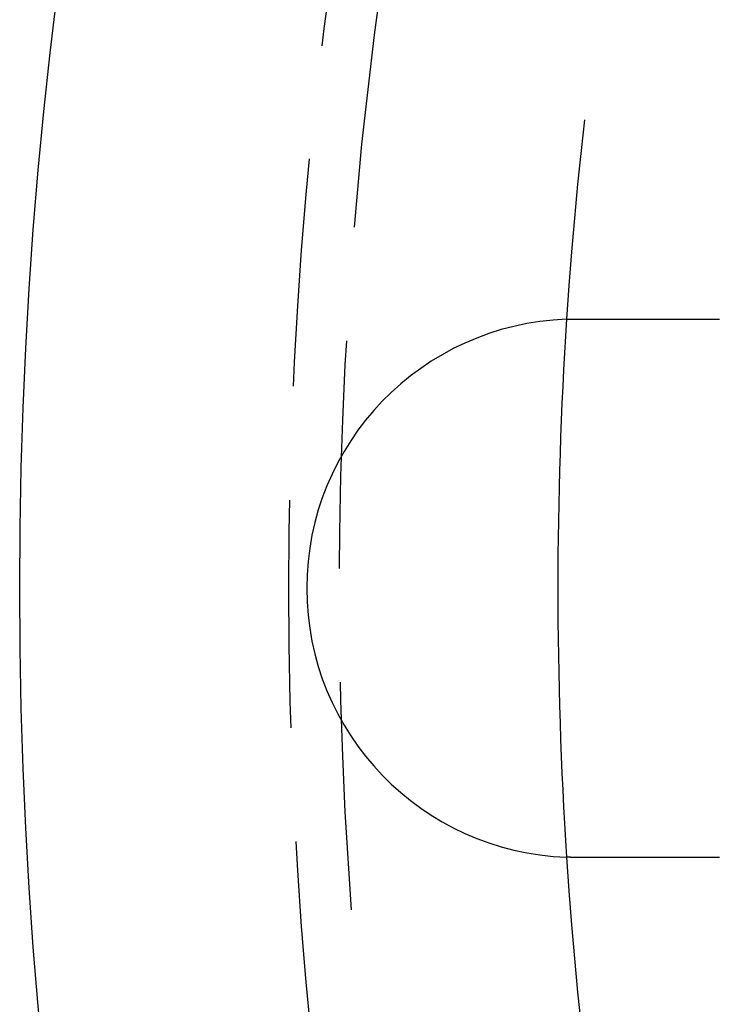
# Model space of a CAD drawing. Extents: x 2690 to 2950, y -673 to 383.
# Drawn here: x 2690 to 2710, y -555 to -527 of the extents above; entities that cross this region are included whole.
import ezdxf

# ---------------------------------------------------------------- set-up
doc = ezdxf.new("R2010")
doc.units = 0
doc.linetypes.add('VERDECKT', pattern=[9.525, 6.35, -3.175])
doc.layers.get('0').update_dxf_attribs({"linetype": 'CONTINUOUS'})
doc.layers.add('BEM', color=7, linetype='CONTINUOUS')

# ---------------------------------------------------------------- blocks, each defined once
blk = doc.blocks.new('A$C9B241378')
at = {"color": 3}
for points in [[(2705.29, 2008.67, 0), (2705.3, 2008.67, 0), (2705.3, 2008.67, 0), (2705.3, 2008.67, 0), (2705.3, 2008.67, 0), (2705.3, 2008.67, 0), (2705.31, 2008.67, 0), (2705.31, 2008.67, 0), (2705.31, 2008.67, 0), (2705.31, 2008.67, 0), (2705.31, 2008.67, 0), (2705.32, 2008.67, 0), (2705.32, 2008.67, 0), (2705.32, 2008.67, 0), (2705.32, 2008.67, 0), (2705.32, 2008.67, 0), (2705.33, 2008.67, 0), (2705.33, 2008.67, 0), (2705.33, 2008.67, 0), (2705.33, 2008.67, 0), (2705.33, 2008.67, 0), (2705.34, 2008.67, 0), (2705.34, 2008.67, 0), (2705.34, 2008.67, 0), (2705.34, 2008.67, 0), (2705.34, 2008.67, 0), (2705.35, 2008.67, 0), (2705.35, 2008.67, 0), (2705.35, 2008.67, 0), (2705.35, 2008.67, 0), (2705.35, 2008.67, 0), (2705.36, 2008.67, 0), (2705.36, 2008.67, 0), (2705.36, 2008.67, 0), (2705.36, 2008.67, 0), (2705.36, 2008.67, 0), (2705.37, 2008.67, 0), (2705.37, 2008.67, 0), (2705.37, 2008.67, 0), (2705.37, 2008.67, 0), (2705.37, 2008.67, 0), (2705.38, 2008.67, 0), (2705.38, 2008.67, 0), (2705.38, 2008.67, 0), (2705.38, 2008.67, 0), (2705.38, 2008.67, 0), (2705.39, 2008.67, 0), (2705.39, 2008.67, 0), (2705.39, 2008.67, 0), (2705.39, 2008.67, 0), (2705.39, 2008.67, 0), (2705.4, 2008.67, 0), (2705.4, 2008.67, 0), (2705.4, 2008.67, 0), (2705.4, 2008.67, 0), (2705.4, 2008.67, 0), (2705.41, 2008.67, 0), (2705.41, 2008.67, 0), (2705.41, 2008.67, 0), (2705.41, 2008.67, 0), (2705.41, 2008.67, 0), (2705.42, 2008.67, 0), (2705.42, 2008.67, 0), (2705.42, 2008.67, 0), (2705.42, 2008.67, 0), (2705.42, 2008.67, 0), (2705.43, 2008.67, 0), (2705.43, 2008.67, 0), (2705.43, 2008.67, 0), (2705.43, 2008.67, 0), (2705.43, 2008.67, 0), (2705.44, 2008.67, 0), (2705.44, 2008.67, 0), (2705.44, 2008.67, 0), (2705.44, 2008.67, 0), (2705.44, 2008.67, 0), (2705.45, 2008.67, 0), (2705.45, 2008.67, 0), (2705.45, 2008.67, 0), (2705.45, 2008.67, 0), (2705.46, 2008.67, 0), (2705.46, 2008.67, 0), (2705.46, 2008.67, 0), (2705.46, 2008.67, 0), (2705.46, 2008.67, 0), (2705.47, 2008.67, 0), (2705.47, 2008.67, 0), (2705.47, 2008.67, 0), (2705.47, 2008.67, 0), (2705.47, 2008.67, 0), (2705.48, 2008.67, 0), (2705.48, 2008.67, 0), (2705.48, 2008.67, 0), (2705.48, 2008.67, 0), (2705.48, 2008.67, 0), (2705.49, 2008.67, 0), (2705.49, 2008.67, 0), (2705.49, 2008.67, 0), (2705.49, 2008.67, 0), (2705.49, 2008.67, 0), (2705.5, 2008.67, 0), (2705.5, 2008.67, 0), (2705.5, 2008.67, 0), (2705.5, 2008.67, 0), (2705.5, 2008.67, 0), (2705.51, 2008.67, 0), (2705.51, 2008.67, 0), (2705.51, 2008.67, 0), (2705.51, 2008.67, 0), (2705.51, 2008.67, 0), (2705.52, 2008.67, 0), (2705.52, 2008.67, 0), (2705.52, 2008.67, 0), (2705.52, 2008.67, 0), (2705.52, 2008.67, 0), (2705.53, 2008.67, 0), (2705.53, 2008.67, 0), (2705.53, 2008.67, 0), (2705.53, 2008.67, 0), (2705.53, 2008.67, 0), (2705.54, 2008.67, 0), (2705.54, 2008.67, 0), (2705.54, 2008.67, 0), (2705.54, 2008.67, 0), (2705.54, 2008.67, 0), (2705.55, 2008.67, 0), (2705.55, 2008.67, 0), (2705.55, 2008.67, 0)], [(2705.55, 2008.67, 0), (2705.56, 2008.67, 0), (2705.58, 2008.67, 0), (2705.59, 2008.67, 0), (2705.6, 2008.67, 0), (2705.61, 2008.67, 0), (2705.63, 2008.67, 0), (2705.64, 2008.67, 0), (2705.65, 2008.67, 0), (2705.67, 2008.67, 0), (2705.68, 2008.67, 0), (2705.69, 2008.67, 0), (2705.71, 2008.67, 0), (2705.72, 2008.67, 0), (2705.73, 2008.67, 0), (2705.75, 2008.67, 0), (2705.76, 2008.67, 0), (2705.77, 2008.67, 0), (2705.79, 2008.67, 0), (2705.8, 2008.67, 0), (2705.81, 2008.67, 0), (2705.83, 2008.67, 0), (2705.84, 2008.67, 0), (2705.85, 2008.67, 0), (2705.87, 2008.67, 0), (2705.88, 2008.67, 0), (2705.89, 2008.67, 0), (2705.91, 2008.67, 0), (2705.92, 2008.67, 0), (2705.93, 2008.67, 0), (2705.95, 2008.67, 0), (2705.96, 2008.67, 0), (2705.97, 2008.67, 0), (2705.99, 2008.67, 0), (2706, 2008.67, 0), (2706.01, 2008.67, 0), (2706.03, 2008.67, 0), (2706.04, 2008.67, 0), (2706.05, 2008.67, 0), (2706.07, 2008.67, 0), (2706.08, 2008.67, 0), (2706.09, 2008.67, 0), (2706.11, 2008.67, 0), (2706.12, 2008.67, 0), (2706.13, 2008.67, 0), (2706.15, 2008.67, 0), (2706.16, 2008.67, 0), (2706.17, 2008.67, 0), (2706.19, 2008.67, 0), (2706.2, 2008.67, 0), (2706.21, 2008.67, 0), (2706.23, 2008.67, 0), (2706.24, 2008.67, 0), (2706.25, 2008.67, 0), (2706.27, 2008.67, 0), (2706.28, 2008.67, 0), (2706.29, 2008.67, 0), (2706.31, 2008.67, 0), (2706.32, 2008.67, 0), (2706.33, 2008.67, 0), (2706.35, 2008.67, 0), (2706.36, 2008.67, 0), (2706.37, 2008.67, 0), (2706.39, 2008.67, 0), (2706.4, 2008.67, 0), (2706.41, 2008.67, 0), (2706.43, 2008.67, 0), (2706.44, 2008.67, 0), (2706.45, 2008.67, 0), (2706.47, 2008.67, 0), (2706.48, 2008.67, 0), (2706.49, 2008.67, 0), (2706.5, 2008.67, 0), (2706.52, 2008.67, 0), (2706.53, 2008.67, 0), (2706.54, 2008.67, 0), (2706.56, 2008.67, 0), (2706.57, 2008.67, 0), (2706.58, 2008.67, 0), (2706.6, 2008.67, 0), (2706.61, 2008.67, 0), (2706.62, 2008.67, 0), (2706.64, 2008.67, 0), (2706.65, 2008.67, 0), (2706.66, 2008.67, 0), (2706.67, 2008.67, 0), (2706.69, 2008.67, 0), (2706.7, 2008.67, 0), (2706.71, 2008.67, 0), (2706.73, 2008.67, 0), (2706.74, 2008.67, 0), (2706.75, 2008.67, 0), (2706.76, 2008.67, 0), (2706.78, 2008.67, 0), (2706.79, 2008.67, 0), (2706.8, 2008.67, 0), (2706.81, 2008.67, 0), (2706.83, 2008.67, 0), (2706.84, 2008.67, 0), (2706.85, 2008.67, 0), (2706.86, 2008.67, 0), (2706.88, 2008.67, 0), (2706.89, 2008.67, 0), (2706.9, 2008.67, 0), (2706.91, 2008.67, 0), (2706.93, 2008.67, 0), (2706.94, 2008.67, 0), (2706.95, 2008.67, 0), (2706.96, 2008.67, 0), (2706.98, 2008.67, 0), (2706.99, 2008.67, 0), (2707, 2008.67, 0), (2707.01, 2008.67, 0), (2707.02, 2008.67, 0), (2707.04, 2008.67, 0), (2707.05, 2008.67, 0), (2707.06, 2008.67, 0), (2707.07, 2008.67, 0), (2707.08, 2008.67, 0), (2707.1, 2008.67, 0), (2707.11, 2008.67, 0), (2707.12, 2008.67, 0), (2707.13, 2008.67, 0), (2707.14, 2008.67, 0), (2707.16, 2008.67, 0), (2707.17, 2008.67, 0), (2707.18, 2008.67, 0), (2707.19, 2008.67, 0), (2707.2, 2008.67, 0), (2707.21, 2008.67, 0), (2707.23, 2008.67, 0), (2707.24, 2008.67, 0), (2707.25, 2008.67, 0), (2707.26, 2008.67, 0), (2707.27, 2008.67, 0), (2707.28, 2008.67, 0), (2707.29, 2008.67, 0), (2707.31, 2008.67, 0), (2707.32, 2008.67, 0), (2707.33, 2008.67, 0), (2707.34, 2008.67, 0), (2707.35, 2008.67, 0), (2707.36, 2008.67, 0), (2707.38, 2008.67, 0), (2707.39, 2008.67, 0), (2707.4, 2008.67, 0), (2707.41, 2008.67, 0), (2707.42, 2008.67, 0), (2707.43, 2008.67, 0), (2707.45, 2008.67, 0), (2707.46, 2008.67, 0), (2707.47, 2008.67, 0), (2707.48, 2008.67, 0), (2707.49, 2008.67, 0), (2707.51, 2008.67, 0), (2707.52, 2008.67, 0), (2707.53, 2008.67, 0), (2707.54, 2008.67, 0), (2707.55, 2008.67, 0), (2707.56, 2008.67, 0), (2707.58, 2008.67, 0), (2707.59, 2008.67, 0), (2707.6, 2008.67, 0), (2707.61, 2008.67, 0), (2707.62, 2008.67, 0), (2707.63, 2008.67, 0), (2707.65, 2008.67, 0), (2707.66, 2008.67, 0), (2707.67, 2008.67, 0), (2707.68, 2008.67, 0), (2707.69, 2008.67, 0), (2707.7, 2008.67, 0), (2707.72, 2008.67, 0), (2707.73, 2008.67, 0), (2707.74, 2008.67, 0), (2707.75, 2008.67, 0), (2707.76, 2008.67, 0), (2707.78, 2008.67, 0), (2707.79, 2008.67, 0), (2707.8, 2008.67, 0), (2707.81, 2008.67, 0), (2707.82, 2008.67, 0), (2707.83, 2008.67, 0), (2707.85, 2008.67, 0), (2707.86, 2008.67, 0), (2707.87, 2008.67, 0), (2707.88, 2008.67, 0), (2707.89, 2008.67, 0), (2707.9, 2008.67, 0), (2707.91, 2008.67, 0), (2707.93, 2008.67, 0), (2707.94, 2008.67, 0), (2707.95, 2008.67, 0), (2707.96, 2008.67, 0), (2707.97, 2008.67, 0), (2707.98, 2008.67, 0), (2708, 2008.67, 0), (2708.01, 2008.67, 0), (2708.02, 2008.67, 0), (2708.03, 2008.67, 0), (2708.04, 2008.67, 0), (2708.05, 2008.67, 0), (2708.06, 2008.67, 0), (2708.08, 2008.67, 0), (2708.09, 2008.67, 0), (2708.1, 2008.67, 0), (2708.11, 2008.67, 0), (2708.12, 2008.67, 0), (2708.13, 2008.67, 0), (2708.14, 2008.67, 0), (2708.15, 2008.67, 0), (2708.16, 2008.67, 0), (2708.18, 2008.67, 0), (2708.19, 2008.67, 0), (2708.2, 2008.67, 0), (2708.21, 2008.67, 0), (2708.22, 2008.67, 0), (2708.23, 2008.67, 0), (2708.24, 2008.67, 0), (2708.25, 2008.67, 0), (2708.26, 2008.67, 0), (2708.27, 2008.67, 0), (2708.29, 2008.67, 0), (2708.3, 2008.67, 0), (2708.31, 2008.67, 0), (2708.32, 2008.67, 0), (2708.33, 2008.67, 0), (2708.34, 2008.67, 0), (2708.35, 2008.67, 0), (2708.36, 2008.67, 0), (2708.37, 2008.67, 0), (2708.38, 2008.67, 0), (2708.39, 2008.67, 0), (2708.4, 2008.67, 0), (2708.41, 2008.67, 0), (2708.42, 2008.67, 0), (2708.43, 2008.67, 0), (2708.45, 2008.67, 0), (2708.46, 2008.67, 0), (2708.47, 2008.67, 0), (2708.48, 2008.67, 0), (2708.49, 2008.67, 0), (2708.5, 2008.67, 0), (2708.51, 2008.67, 0), (2708.52, 2008.67, 0), (2708.53, 2008.67, 0), (2708.54, 2008.67, 0), (2708.55, 2008.67, 0), (2708.56, 2008.67, 0), (2708.57, 2008.67, 0), (2708.58, 2008.67, 0), (2708.59, 2008.67, 0), (2708.6, 2008.67, 0), (2708.61, 2008.67, 0), (2708.62, 2008.67, 0), (2708.63, 2008.67, 0), (2708.64, 2008.67, 0), (2708.65, 2008.67, 0), (2708.66, 2008.67, 0), (2708.67, 2008.67, 0), (2708.68, 2008.67, 0), (2708.68, 2008.67, 0), (2708.69, 2008.67, 0), (2708.7, 2008.67, 0), (2708.71, 2008.67, 0), (2708.72, 2008.67, 0), (2708.73, 2008.67, 0), (2708.74, 2008.67, 0), (2708.75, 2008.67, 0), (2708.76, 2008.67, 0), (2708.77, 2008.67, 0), (2708.78, 2008.67, 0), (2708.79, 2008.67, 0), (2708.8, 2008.67, 0), (2708.81, 2008.67, 0), (2708.81, 2008.67, 0), (2708.82, 2008.67, 0), (2708.83, 2008.67, 0), (2708.84, 2008.67, 0), (2708.85, 2008.67, 0), (2708.86, 2008.67, 0), (2708.87, 2008.67, 0), (2708.88, 2008.67, 0), (2708.88, 2008.67, 0), (2708.89, 2008.67, 0), (2708.9, 2008.67, 0), (2708.91, 2008.67, 0), (2708.92, 2008.67, 0), (2708.93, 2008.67, 0), (2708.94, 2008.67, 0), (2708.95, 2008.67, 0), (2708.95, 2008.67, 0), (2708.96, 2008.67, 0), (2708.97, 2008.67, 0), (2708.98, 2008.67, 0), (2708.99, 2008.67, 0), (2709, 2008.67, 0), (2709.01, 2008.67, 0), (2709.02, 2008.67, 0), (2709.02, 2008.67, 0), (2709.03, 2008.67, 0), (2709.04, 2008.67, 0), (2709.05, 2008.67, 0), (2709.06, 2008.67, 0), (2709.07, 2008.67, 0), (2709.08, 2008.67, 0), (2709.09, 2008.67, 0), (2709.09, 2008.67, 0), (2709.1, 2008.67, 0), (2709.11, 2008.67, 0), (2709.12, 2008.67, 0), (2709.13, 2008.67, 0), (2709.14, 2008.67, 0), (2709.15, 2008.67, 0), (2709.15, 2008.67, 0), (2709.16, 2008.67, 0), (2709.17, 2008.67, 0), (2709.18, 2008.67, 0), (2709.19, 2008.67, 0), (2709.2, 2008.67, 0), (2709.2, 2008.67, 0), (2709.21, 2008.67, 0), (2709.22, 2008.67, 0), (2709.23, 2008.67, 0), (2709.24, 2008.67, 0), (2709.25, 2008.67, 0), (2709.25, 2008.67, 0), (2709.26, 2008.67, 0), (2709.27, 2008.67, 0), (2709.28, 2008.67, 0), (2709.29, 2008.67, 0), (2709.3, 2008.67, 0), (2709.3, 2008.67, 0), (2709.31, 2008.67, 0), (2709.32, 2008.67, 0), (2709.33, 2008.67, 0), (2709.34, 2008.67, 0), (2709.34, 2008.67, 0), (2709.35, 2008.67, 0), (2709.36, 2008.67, 0), (2709.37, 2008.67, 0), (2709.38, 2008.67, 0), (2709.38, 2008.67, 0), (2709.39, 2008.67, 0), (2709.4, 2008.67, 0), (2709.41, 2008.67, 0), (2709.41, 2008.67, 0), (2709.42, 2008.67, 0), (2709.43, 2008.67, 0), (2709.44, 2008.67, 0), (2709.45, 2008.67, 0), (2709.45, 2008.67, 0), (2709.46, 2008.67, 0), (2709.47, 2008.67, 0), (2709.48, 2008.67, 0), (2709.48, 2008.67, 0), (2709.49, 2008.67, 0), (2709.5, 2008.67, 0), (2709.51, 2008.67, 0), (2709.51, 2008.67, 0), (2709.52, 2008.67, 0), (2709.53, 2008.67, 0), (2709.53, 2008.67, 0), (2709.54, 2008.67, 0), (2709.55, 2008.67, 0), (2709.56, 2008.67, 0)], [(2705.55, 1993.67, 0), (2705.55, 1993.67, 0), (2705.55, 1993.67, 0), (2705.54, 1993.67, 0), (2705.54, 1993.67, 0), (2705.54, 1993.67, 0), (2705.54, 1993.67, 0), (2705.54, 1993.67, 0), (2705.53, 1993.67, 0), (2705.53, 1993.67, 0), (2705.53, 1993.67, 0), (2705.53, 1993.67, 0), (2705.53, 1993.67, 0), (2705.52, 1993.67, 0), (2705.52, 1993.67, 0), (2705.52, 1993.67, 0), (2705.52, 1993.67, 0), (2705.52, 1993.67, 0), (2705.51, 1993.67, 0), (2705.51, 1993.67, 0), (2705.51, 1993.67, 0), (2705.51, 1993.67, 0), (2705.51, 1993.67, 0), (2705.5, 1993.67, 0), (2705.5, 1993.67, 0), (2705.5, 1993.67, 0), (2705.5, 1993.67, 0), (2705.5, 1993.67, 0), (2705.49, 1993.67, 0), (2705.49, 1993.67, 0), (2705.49, 1993.67, 0), (2705.49, 1993.67, 0), (2705.49, 1993.67, 0), (2705.48, 1993.67, 0), (2705.48, 1993.67, 0), (2705.48, 1993.67, 0), (2705.48, 1993.67, 0), (2705.48, 1993.67, 0), (2705.47, 1993.67, 0), (2705.47, 1993.67, 0), (2705.47, 1993.67, 0), (2705.47, 1993.67, 0), (2705.47, 1993.67, 0), (2705.46, 1993.67, 0), (2705.46, 1993.67, 0), (2705.46, 1993.67, 0), (2705.46, 1993.67, 0), (2705.45, 1993.67, 0), (2705.45, 1993.67, 0), (2705.45, 1993.67, 0), (2705.45, 1993.67, 0), (2705.45, 1993.67, 0), (2705.44, 1993.67, 0), (2705.44, 1993.67, 0), (2705.44, 1993.67, 0), (2705.44, 1993.67, 0), (2705.44, 1993.67, 0), (2705.43, 1993.67, 0), (2705.43, 1993.67, 0), (2705.43, 1993.67, 0), (2705.43, 1993.67, 0), (2705.43, 1993.67, 0), (2705.42, 1993.67, 0), (2705.42, 1993.67, 0), (2705.42, 1993.67, 0), (2705.42, 1993.67, 0), (2705.42, 1993.67, 0), (2705.41, 1993.67, 0), (2705.41, 1993.67, 0), (2705.41, 1993.67, 0), (2705.41, 1993.67, 0), (2705.41, 1993.67, 0), (2705.4, 1993.67, 0), (2705.4, 1993.68, 0), (2705.4, 1993.68, 0), (2705.4, 1993.68, 0), (2705.4, 1993.68, 0), (2705.39, 1993.68, 0), (2705.39, 1993.68, 0), (2705.39, 1993.68, 0), (2705.39, 1993.68, 0), (2705.39, 1993.68, 0), (2705.38, 1993.68, 0), (2705.38, 1993.68, 0), (2705.38, 1993.68, 0), (2705.38, 1993.68, 0), (2705.38, 1993.68, 0), (2705.37, 1993.68, 0), (2705.37, 1993.68, 0), (2705.37, 1993.68, 0), (2705.37, 1993.68, 0), (2705.37, 1993.68, 0), (2705.36, 1993.68, 0), (2705.36, 1993.68, 0), (2705.36, 1993.68, 0), (2705.36, 1993.68, 0), (2705.36, 1993.68, 0), (2705.35, 1993.68, 0), (2705.35, 1993.68, 0), (2705.35, 1993.68, 0), (2705.35, 1993.68, 0), (2705.35, 1993.68, 0), (2705.34, 1993.68, 0), (2705.34, 1993.68, 0), (2705.34, 1993.68, 0), (2705.34, 1993.68, 0), (2705.34, 1993.68, 0), (2705.33, 1993.68, 0), (2705.33, 1993.68, 0), (2705.33, 1993.68, 0), (2705.33, 1993.68, 0), (2705.33, 1993.68, 0), (2705.32, 1993.68, 0), (2705.32, 1993.68, 0), (2705.32, 1993.68, 0), (2705.32, 1993.68, 0), (2705.32, 1993.68, 0), (2705.31, 1993.68, 0), (2705.31, 1993.68, 0), (2705.31, 1993.68, 0), (2705.31, 1993.68, 0), (2705.31, 1993.68, 0), (2705.3, 1993.68, 0), (2705.3, 1993.68, 0), (2705.3, 1993.68, 0), (2705.3, 1993.68, 0), (2705.3, 1993.68, 0), (2705.29, 1993.68, 0)], [(2709.56, 1993.67, 0), (2709.55, 1993.67, 0), (2709.54, 1993.67, 0), (2709.53, 1993.67, 0), (2709.53, 1993.67, 0), (2709.52, 1993.67, 0), (2709.51, 1993.67, 0), (2709.51, 1993.67, 0), (2709.5, 1993.67, 0), (2709.49, 1993.67, 0), (2709.48, 1993.67, 0), (2709.48, 1993.67, 0), (2709.47, 1993.67, 0), (2709.46, 1993.67, 0), (2709.45, 1993.67, 0), (2709.45, 1993.67, 0), (2709.44, 1993.67, 0), (2709.43, 1993.67, 0), (2709.42, 1993.67, 0), (2709.41, 1993.67, 0), (2709.41, 1993.67, 0), (2709.4, 1993.67, 0), (2709.39, 1993.67, 0), (2709.38, 1993.67, 0), (2709.38, 1993.67, 0), (2709.37, 1993.67, 0), (2709.36, 1993.67, 0), (2709.35, 1993.67, 0), (2709.34, 1993.67, 0), (2709.34, 1993.67, 0), (2709.33, 1993.67, 0), (2709.32, 1993.67, 0), (2709.31, 1993.67, 0), (2709.3, 1993.67, 0), (2709.3, 1993.67, 0), (2709.29, 1993.67, 0), (2709.28, 1993.67, 0), (2709.27, 1993.67, 0), (2709.26, 1993.67, 0), (2709.25, 1993.67, 0), (2709.25, 1993.67, 0), (2709.24, 1993.67, 0), (2709.23, 1993.67, 0), (2709.22, 1993.67, 0), (2709.21, 1993.67, 0), (2709.2, 1993.67, 0), (2709.2, 1993.67, 0), (2709.19, 1993.67, 0), (2709.18, 1993.67, 0), (2709.17, 1993.67, 0), (2709.16, 1993.67, 0), (2709.15, 1993.67, 0), (2709.15, 1993.67, 0), (2709.14, 1993.67, 0), (2709.13, 1993.67, 0), (2709.12, 1993.67, 0), (2709.11, 1993.67, 0), (2709.1, 1993.67, 0), (2709.09, 1993.67, 0), (2709.09, 1993.67, 0), (2709.08, 1993.67, 0), (2709.07, 1993.67, 0), (2709.06, 1993.67, 0), (2709.05, 1993.67, 0), (2709.04, 1993.67, 0), (2709.03, 1993.67, 0), (2709.02, 1993.67, 0), (2709.02, 1993.67, 0), (2709.01, 1993.67, 0), (2709, 1993.67, 0), (2708.99, 1993.67, 0), (2708.98, 1993.67, 0), (2708.97, 1993.67, 0), (2708.96, 1993.67, 0), (2708.95, 1993.67, 0), (2708.95, 1993.67, 0), (2708.94, 1993.67, 0), (2708.93, 1993.67, 0), (2708.92, 1993.67, 0), (2708.91, 1993.67, 0), (2708.9, 1993.67, 0), (2708.89, 1993.67, 0), (2708.88, 1993.67, 0), (2708.88, 1993.67, 0), (2708.87, 1993.67, 0), (2708.86, 1993.67, 0), (2708.85, 1993.67, 0), (2708.84, 1993.67, 0), (2708.83, 1993.67, 0), (2708.82, 1993.67, 0), (2708.81, 1993.67, 0), (2708.81, 1993.67, 0), (2708.8, 1993.67, 0), (2708.79, 1993.67, 0), (2708.78, 1993.67, 0), (2708.77, 1993.67, 0), (2708.76, 1993.67, 0), (2708.75, 1993.67, 0), (2708.74, 1993.67, 0), (2708.73, 1993.67, 0), (2708.72, 1993.67, 0), (2708.71, 1993.67, 0), (2708.7, 1993.67, 0), (2708.69, 1993.67, 0), (2708.68, 1993.67, 0), (2708.68, 1993.67, 0), (2708.67, 1993.67, 0), (2708.66, 1993.67, 0), (2708.65, 1993.67, 0), (2708.64, 1993.67, 0), (2708.63, 1993.67, 0), (2708.62, 1993.67, 0), (2708.61, 1993.67, 0), (2708.6, 1993.67, 0), (2708.59, 1993.67, 0), (2708.58, 1993.67, 0), (2708.57, 1993.67, 0), (2708.56, 1993.67, 0), (2708.55, 1993.67, 0), (2708.54, 1993.67, 0), (2708.53, 1993.67, 0), (2708.52, 1993.67, 0), (2708.51, 1993.67, 0), (2708.5, 1993.67, 0), (2708.49, 1993.67, 0), (2708.48, 1993.67, 0), (2708.47, 1993.67, 0), (2708.46, 1993.67, 0), (2708.45, 1993.67, 0), (2708.43, 1993.67, 0), (2708.42, 1993.67, 0), (2708.41, 1993.67, 0), (2708.4, 1993.67, 0), (2708.39, 1993.67, 0), (2708.38, 1993.67, 0), (2708.37, 1993.67, 0), (2708.36, 1993.67, 0), (2708.35, 1993.67, 0), (2708.34, 1993.67, 0), (2708.33, 1993.67, 0), (2708.32, 1993.67, 0), (2708.31, 1993.67, 0), (2708.3, 1993.67, 0), (2708.29, 1993.67, 0), (2708.27, 1993.67, 0), (2708.26, 1993.67, 0), (2708.25, 1993.67, 0), (2708.24, 1993.67, 0), (2708.23, 1993.67, 0), (2708.22, 1993.67, 0), (2708.21, 1993.67, 0), (2708.2, 1993.67, 0), (2708.19, 1993.67, 0), (2708.18, 1993.67, 0), (2708.16, 1993.67, 0), (2708.15, 1993.67, 0), (2708.14, 1993.67, 0), (2708.13, 1993.67, 0), (2708.12, 1993.67, 0), (2708.11, 1993.67, 0), (2708.1, 1993.67, 0), (2708.09, 1993.67, 0), (2708.08, 1993.67, 0), (2708.06, 1993.67, 0), (2708.05, 1993.67, 0), (2708.04, 1993.67, 0), (2708.03, 1993.67, 0), (2708.02, 1993.67, 0), (2708.01, 1993.67, 0), (2708, 1993.67, 0), (2707.98, 1993.67, 0), (2707.97, 1993.67, 0), (2707.96, 1993.67, 0), (2707.95, 1993.67, 0), (2707.94, 1993.67, 0), (2707.93, 1993.67, 0), (2707.91, 1993.67, 0), (2707.9, 1993.67, 0), (2707.89, 1993.67, 0), (2707.88, 1993.67, 0), (2707.87, 1993.67, 0), (2707.86, 1993.67, 0), (2707.85, 1993.67, 0), (2707.83, 1993.67, 0), (2707.82, 1993.67, 0), (2707.81, 1993.67, 0), (2707.8, 1993.67, 0), (2707.79, 1993.67, 0), (2707.78, 1993.67, 0), (2707.76, 1993.67, 0), (2707.75, 1993.67, 0), (2707.74, 1993.67, 0), (2707.73, 1993.67, 0), (2707.72, 1993.67, 0), (2707.7, 1993.67, 0), (2707.69, 1993.67, 0), (2707.68, 1993.67, 0), (2707.67, 1993.67, 0), (2707.66, 1993.67, 0), (2707.65, 1993.67, 0), (2707.63, 1993.67, 0), (2707.62, 1993.67, 0), (2707.61, 1993.67, 0), (2707.6, 1993.67, 0), (2707.59, 1993.67, 0), (2707.58, 1993.67, 0), (2707.56, 1993.67, 0), (2707.55, 1993.67, 0), (2707.54, 1993.67, 0), (2707.53, 1993.67, 0), (2707.52, 1993.67, 0), (2707.51, 1993.67, 0), (2707.49, 1993.67, 0), (2707.48, 1993.67, 0), (2707.47, 1993.67, 0), (2707.46, 1993.67, 0), (2707.45, 1993.67, 0), (2707.43, 1993.67, 0), (2707.42, 1993.67, 0), (2707.41, 1993.67, 0), (2707.4, 1993.67, 0), (2707.39, 1993.67, 0), (2707.38, 1993.67, 0), (2707.36, 1993.67, 0), (2707.35, 1993.67, 0), (2707.34, 1993.67, 0), (2707.33, 1993.67, 0), (2707.32, 1993.67, 0), (2707.31, 1993.67, 0), (2707.29, 1993.67, 0), (2707.28, 1993.67, 0), (2707.27, 1993.67, 0), (2707.26, 1993.67, 0), (2707.25, 1993.67, 0), (2707.24, 1993.67, 0), (2707.23, 1993.67, 0), (2707.21, 1993.67, 0), (2707.2, 1993.67, 0), (2707.19, 1993.67, 0), (2707.18, 1993.67, 0), (2707.17, 1993.67, 0), (2707.16, 1993.67, 0), (2707.14, 1993.67, 0), (2707.13, 1993.67, 0), (2707.12, 1993.67, 0), (2707.11, 1993.67, 0), (2707.1, 1993.67, 0), (2707.08, 1993.67, 0), (2707.07, 1993.67, 0), (2707.06, 1993.67, 0), (2707.05, 1993.67, 0), (2707.04, 1993.67, 0), (2707.02, 1993.67, 0), (2707.01, 1993.67, 0), (2707, 1993.67, 0), (2706.99, 1993.67, 0), (2706.98, 1993.67, 0), (2706.96, 1993.67, 0), (2706.95, 1993.67, 0), (2706.94, 1993.67, 0), (2706.93, 1993.67, 0), (2706.91, 1993.67, 0), (2706.9, 1993.67, 0), (2706.89, 1993.67, 0), (2706.88, 1993.67, 0), (2706.86, 1993.67, 0), (2706.85, 1993.67, 0), (2706.84, 1993.67, 0), (2706.83, 1993.67, 0), (2706.81, 1993.67, 0), (2706.8, 1993.67, 0), (2706.79, 1993.67, 0), (2706.78, 1993.67, 0), (2706.76, 1993.67, 0), (2706.75, 1993.67, 0), (2706.74, 1993.67, 0), (2706.73, 1993.67, 0), (2706.71, 1993.67, 0), (2706.7, 1993.67, 0), (2706.69, 1993.67, 0), (2706.67, 1993.67, 0), (2706.66, 1993.67, 0), (2706.65, 1993.67, 0), (2706.64, 1993.67, 0), (2706.62, 1993.67, 0), (2706.61, 1993.67, 0), (2706.6, 1993.67, 0), (2706.58, 1993.67, 0), (2706.57, 1993.67, 0), (2706.56, 1993.67, 0), (2706.54, 1993.67, 0), (2706.53, 1993.67, 0), (2706.52, 1993.67, 0), (2706.5, 1993.67, 0), (2706.49, 1993.67, 0), (2706.48, 1993.67, 0), (2706.47, 1993.67, 0), (2706.45, 1993.67, 0), (2706.44, 1993.67, 0), (2706.43, 1993.67, 0), (2706.41, 1993.67, 0), (2706.4, 1993.67, 0), (2706.39, 1993.67, 0), (2706.37, 1993.67, 0), (2706.36, 1993.67, 0), (2706.35, 1993.67, 0), (2706.33, 1993.67, 0), (2706.32, 1993.67, 0), (2706.31, 1993.67, 0), (2706.29, 1993.67, 0), (2706.28, 1993.67, 0), (2706.27, 1993.67, 0), (2706.25, 1993.67, 0), (2706.24, 1993.67, 0), (2706.23, 1993.67, 0), (2706.21, 1993.67, 0), (2706.2, 1993.67, 0), (2706.19, 1993.67, 0), (2706.17, 1993.67, 0), (2706.16, 1993.67, 0), (2706.15, 1993.67, 0), (2706.13, 1993.67, 0), (2706.12, 1993.67, 0), (2706.11, 1993.67, 0), (2706.09, 1993.67, 0), (2706.08, 1993.67, 0), (2706.07, 1993.67, 0), (2706.05, 1993.67, 0), (2706.04, 1993.67, 0), (2706.03, 1993.67, 0), (2706.01, 1993.67, 0), (2706, 1993.67, 0), (2705.99, 1993.67, 0), (2705.97, 1993.67, 0), (2705.96, 1993.67, 0), (2705.95, 1993.67, 0), (2705.93, 1993.67, 0), (2705.92, 1993.67, 0), (2705.91, 1993.67, 0), (2705.89, 1993.67, 0), (2705.88, 1993.67, 0), (2705.87, 1993.67, 0), (2705.85, 1993.67, 0), (2705.84, 1993.67, 0), (2705.83, 1993.67, 0), (2705.81, 1993.67, 0), (2705.8, 1993.67, 0), (2705.79, 1993.67, 0), (2705.77, 1993.67, 0), (2705.76, 1993.67, 0), (2705.75, 1993.67, 0), (2705.73, 1993.67, 0), (2705.72, 1993.67, 0), (2705.71, 1993.67, 0), (2705.69, 1993.67, 0), (2705.68, 1993.67, 0), (2705.67, 1993.67, 0), (2705.65, 1993.67, 0), (2705.64, 1993.67, 0), (2705.63, 1993.67, 0), (2705.61, 1993.67, 0), (2705.6, 1993.67, 0), (2705.59, 1993.67, 0), (2705.58, 1993.67, 0), (2705.56, 1993.67, 0), (2705.55, 1993.67, 0)]]:
    blk.add_polyline3d(points, dxfattribs=at)
at = {"color": 3, "linetype": 'CONTINUOUS'}
blk.add_circle((2820.05, 2001.174), 130, dxfattribs=at)
at = {"color": 1, "linetype": 'VERDECKT'}
for radius in [122.5, 121.086]:
    blk.add_circle((2820.05, 2001.174), radius, dxfattribs=at)
for start, end in [(168.73716, 176.26284), (183.73716, 191.26284)]:
    blk.add_arc((2820.05, 2001.174), 115, start, end, dxfattribs=at)
at = {"color": 3, "linetype": 'CONTINUOUS'}
for centre, radius, start, end in [((2705.55, 2001.174), 7.5, 91.9519, 268.0481), ((2820.05, 2001.174), 115, 176.26284, 183.73716)]:
    blk.add_arc(centre, radius, start, end, dxfattribs=at)

msp = doc.modelspace()

# ---------------------------------------------------------------- block references
at = {"layer": 'BEM'}
msp.add_blockref('A$C9B241378', (0, -2544.228), dxfattribs=at)

doc.saveas('drawing.dxf')
